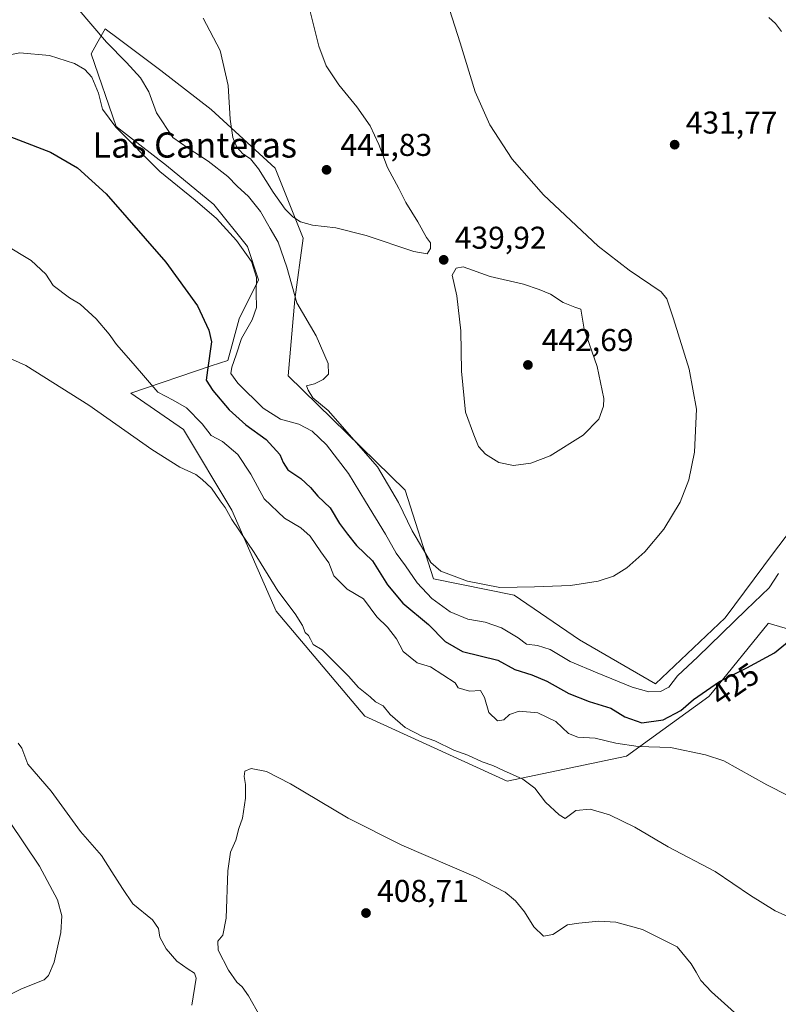
# Model space of a CAD drawing. Units: metres. Extents: x 580320 to 583769, y 4715017 to 4717370.
# Drawn here: x 582119 to 582361, y 4716476 to 4716789 of the extents above; entities that cross this region are included whole.
import ezdxf
from ezdxf.enums import TextEntityAlignment as Align

# ---------------------------------------------------------------- set-up
doc = ezdxf.new("R2010")
doc.units = ezdxf.units.M
doc.header["$MEASUREMENT"] = 0
for name, color, linetype, lineweight in [('Cultivos herbáceos CxS', 92, 'Continuous', 0), ('Curva de nivel maestra', 30, 'Continuous', 30), ('Curva de nivel normal', 30, 'Continuous', 0), ('Huerta CxS', 92, 'Continuous', 0), ('Matorral CxS', 135, 'Continuous', 0), ('Punto de cota en terreno', 7, 'Continuous', 0), ('Rótulo de curva de nivel directora', 7, 'Continuous', 0), ('Rótulo de punto de cota en terreno', 7, 'Continuous', 0), ('Texto cartográfico', 7, 'Continuous', 0)]:
    doc.layers.add(name, color=color, linetype=linetype, lineweight=lineweight)
doc.styles.add('Style-Arial', font='txt')

# ---------------------------------------------------------------- blocks, each defined once
blk = doc.blocks.new('*U11')
at = {"layer": 'Cultivos herbáceos CxS', "color": 92, "linetype": 'Continuous', "lineweight": 0}
blk.add_polyline3d([(582375.5461999997, 4716641.056100001, 430.2400999999954), (582359.0484999996, 4716619.286699999, 431.6680999999954), (582343.6590999998, 4716598.588500001, 432.2287000000069), (582321.4994999999, 4716577.6687, 431.6453000000038), (582297.3819000004, 4716591.612500001, 433.3898000000045), (582276.6255000001, 4716605.892300001, 434.75), (582250.9814999999, 4716611.0219, 433.3809000000037), (582242.0081000002, 4716639.243100001, 437.2802999999985), (582204.7896999996, 4716675.522299999, 434.3643000000012), (582206.9222999997, 4716699.8137, 435.0262999999978), (582209.5834999997, 4716719.325099999, 439.0681000000041), (582200.7153000003, 4716741.4965, 440.7382999999973), (582180.3173000002, 4716760.122099999, 439.071100000001), (582164.3537999997, 4716772.538699999, 436.6665999999968), (582150.7715999996, 4716782.7249, 435.7841000000044), (582146.6162999999, 4716785.842700001, 435.8089999999939), (582144.0055999998, 4716781.1425, 433.5432000000001), (582142.1821, 4716777.860099999, 431.4815999999992), (582150.1634999998, 4716754.801100001, 430.6328999999969), (582166.1268999996, 4716742.384500001, 432.4860999999946), (582181.2033000002, 4716729.967499999, 432.0620000000054), (582191.8457000004, 4716716.665100001, 431.5529999999999), (582195.3931, 4716706.022700001, 430.6978999999993), (582189.1848999998, 4716693.605699999, 427.3405000000057), (582185.5854000002, 4716680.453500001, 427.9481999999989), (582180.3381000003, 4716678.6753, 425.2434000000067), (582154.8229, 4716670.030300001, 417.1508000000031), (582171.4905000003, 4716658.485300001, 418.061400000006), (582186.8759000005, 4716632.829100001, 415.7590000000055), (582200.9802000001, 4716600.760700001, 413.7029999999941), (582229.1863000002, 4716567.408700001, 413.2822000000015), (582274.3645000001, 4716546.742699999, 414.5184000000008), (582312.3035000004, 4716554.637499999, 419.5439000000042), (582338.5371000003, 4716573.687899999, 424.998900000006), (582339.6593000004, 4716575.069300001, 425.2798999999941), (582357.3393999999, 4716596.836300001, 426.6946999999927), (582357.3997, 4716596.910900001, 426.6885000000038), (582366.3744999999, 4716594.343900001, 425.1576999999961)], dxfattribs=at)
blk = doc.blocks.new('5PATER')
at = {"layer": 'Huerta CxS', "linetype": 'Continuous', "lineweight": 0}
h = blk.add_hatch(color=51, dxfattribs=at)
edge = h.paths.add_edge_path()
edge.add_ellipse((0, 0), major_axis=(-0.1095731443231308, -0.1110710700762829), ratio=0.9994222409660322, start_angle=0, end_angle=360)

msp = doc.modelspace()

# ---------------------------------------------------------------- linework, layer by layer
at = {"layer": 'Cultivos herbáceos CxS', "color": 92, "linetype": 'Continuous', "lineweight": 0}
msp.add_polyline3d([(582375.5461999997, 4716641.056100001, 430.2400999999954), (582359.0484999996, 4716619.286699999, 431.6680999999954), (582343.6590999998, 4716598.588500001, 432.2287000000069), (582321.4994999999, 4716577.6687, 431.6453000000038), (582297.3819000004, 4716591.612500001, 433.3898000000045), (582276.6255000001, 4716605.892300001, 434.75), (582250.9814999999, 4716611.0219, 433.3809000000037), (582242.0081000002, 4716639.243100001, 437.2802999999985), (582204.7896999996, 4716675.522299999, 434.3643000000012), (582206.9222999997, 4716699.8137, 435.0262999999978), (582209.5834999997, 4716719.325099999, 439.0681000000041), (582200.7153000003, 4716741.4965, 440.7382999999973), (582180.3173000002, 4716760.122099999, 439.071100000001), (582164.3537999997, 4716772.538699999, 436.6665999999968), (582150.7715999996, 4716782.7249, 435.7841000000044), (582146.6162999999, 4716785.842700001, 435.8089999999939), (582144.0055999998, 4716781.1425, 433.5432000000001), (582142.1821, 4716777.860099999, 431.4815999999992), (582150.1634999998, 4716754.801100001, 430.6328999999969), (582166.1268999996, 4716742.384500001, 432.4860999999946), (582181.2033000002, 4716729.967499999, 432.0620000000054), (582191.8457000004, 4716716.665100001, 431.5529999999999), (582195.3931, 4716706.022700001, 430.6978999999993), (582189.1848999998, 4716693.605699999, 427.3405000000057), (582185.5854000002, 4716680.453500001, 427.9481999999989), (582180.3381000003, 4716678.6753, 425.2434000000067), (582154.8229, 4716670.030300001, 417.1508000000031), (582171.4905000003, 4716658.485300001, 418.061400000006), (582186.8759000005, 4716632.829100001, 415.7590000000055), (582200.9802000001, 4716600.760700001, 413.7029999999941), (582229.1863000002, 4716567.408700001, 413.2822000000015), (582274.3645000001, 4716546.742699999, 414.5184000000008), (582312.3035000004, 4716554.637499999, 419.5439000000042), (582338.5371000003, 4716573.687899999, 424.998900000006), (582339.6593000004, 4716575.069300001, 425.2798999999941), (582357.3393999999, 4716596.836300001, 426.6946999999927), (582357.3997, 4716596.910900001, 426.6885000000038), (582366.3744999999, 4716594.343900001, 425.1576999999961)], dxfattribs=at)
at = {"layer": 'Curva de nivel maestra', "color": 30, "linetype": 'Continuous', "lineweight": 30, "elevation": 425, "flags": 128}
msp.add_lwpolyline([(582110.1399999997, 4716753.880100001), (582129.2199999997, 4716746.620100001), (582137.8600000005, 4716741.6601), (582146.9800000004, 4716733.3201), (582165.9199999999, 4716711.6601), (582175.9400000004, 4716697.7301), (582179.5499999998, 4716690.0601), (582180.4000000004, 4716686.3101), (582179.1100000005, 4716677.360099999), (582178.7699999996, 4716674.130100001), (582180.8399999999, 4716670.920100001), (582186.0800000001, 4716664.710100001), (582191.3899999997, 4716659.9301), (582197.8200000003, 4716655.3201), (582202.2000000002, 4716650.5701), (582203.1600000003, 4716647.950099999), (582204.7000000002, 4716645.6601), (582208.7800000003, 4716642.870100001), (582211.9000000004, 4716640.040100001), (582214.2100000001, 4716637.2601), (582218.1799999997, 4716633.5601), (582221.1600000003, 4716628.5701), (582223.6399999997, 4716625.2501), (582226.54, 4716621.630100001), (582231.6399999997, 4716616.7301), (582236.4100000003, 4716609.170100001), (582241.2599999999, 4716603.350099999), (582249.3799999999, 4716596.470100001), (582254.6600000003, 4716591.090100001), (582260.1799999997, 4716587.940099999), (582271.4299999997, 4716585.1601), (582276.8600000005, 4716582.1801), (582282.2300000004, 4716580.4801), (582287.0099999999, 4716578.4901), (582294.0099999999, 4716574.640100001), (582300.5099999999, 4716572.040100001), (582307.4000000004, 4716569.9301), (582311.7699999996, 4716567.210100001), (582317.1699999999, 4716565.2301), (582324, 4716566.200099999), (582329.5700000003, 4716569.2401), (582333.5999999996, 4716572.7401), (582341.9000000004, 4716578.440099999), (582350.5499999998, 4716582.7401), (582359.3700000001, 4716587.5701), (582365.1699999999, 4716592.2401)], dxfattribs=at)
at = {"layer": 'Curva de nivel normal', "color": 30, "linetype": 'Continuous', "lineweight": 0, "flags": 128}
for points, elevation in [([(582137.7199999997, 4716792.450099999), (582147.0999999996, 4716781.5101), (582153.4100000003, 4716775.1501), (582157.8399999999, 4716770.2501), (582160.4600000001, 4716765.8101), (582163, 4716759.140100001), (582168.1100000005, 4716751.300100001), (582172.9800000004, 4716747.8301), (582179.3899999997, 4716743.7601), (582185.6699999999, 4716738.9001), (582188.6100000005, 4716735.8101), (582192.2300000004, 4716732.4801), (582196.04, 4716727.770099999), (582199.0899999999, 4716722.3101), (582201.5800000001, 4716718.0601), (582204.3899999997, 4716710.0601), (582207.5300000003, 4716698.720100001), (582213.6600000003, 4716688.270099999), (582217.5599999996, 4716679.460100001), (582217.5899999999, 4716676.050100001), (582215.9600000001, 4716674.340100001), (582213.1399999997, 4716673.040100001), (582210.6600000003, 4716672.4101), (582211.1900000004, 4716670.940099999), (582212.6299999999, 4716668.5701), (582217.5599999996, 4716664.4901), (582233.1699999999, 4716646.600099999), (582239.8700000001, 4716635.300100001), (582244.2199999997, 4716626.3201), (582247.8600000005, 4716620.280099999), (582250.1100000005, 4716616.210100001), (582253.3200000003, 4716613.520099999), (582261.75, 4716610.2501), (582272.0599999996, 4716608.2601), (582283.0700000003, 4716608.5001), (582294.4900000002, 4716608.960100001), (582303.3499999996, 4716610.2601), (582308.2000000002, 4716611.850099999), (582312.4500000002, 4716614.5101), (582318.2000000002, 4716619.6501), (582324.1799999997, 4716626.8201), (582329.3399999999, 4716635.440099999), (582332.1399999997, 4716642.4901), (582333.9000000004, 4716651.2301), (582334.5700000003, 4716664.950099999), (582332.2000000002, 4716677.6601), (582327.2599999999, 4716693.690099999), (582325.1299999999, 4716700.0001), (582323.3200000003, 4716702.280099999), (582313.2300000004, 4716709.110099999), (582303.3399999999, 4716716.7601), (582285.9299999997, 4716733.020099999), (582275.9500000002, 4716744.370100001), (582268.8499999996, 4716755.270099999), (582264.1900000004, 4716765.7401), (582259.4699999997, 4716781.340100001), (582255.2199999997, 4716794.640100001)], 435), ([(582177.7800000003, 4716789.190099999), (582183.1500000004, 4716778.890100001), (582185.7199999997, 4716767.790100001), (582186.3399999999, 4716757.0801), (582187.2199999997, 4716751.300100001), (582188.5099999999, 4716748.2501), (582190.3799999999, 4716746.110099999), (582192.7800000003, 4716744.520099999), (582195.3799999999, 4716741.340100001), (582199.9800000004, 4716733.950099999), (582203.8499999996, 4716728.4801), (582206.29, 4716726.030099999), (582208.7300000004, 4716724.470100001), (582212.5700000003, 4716723.440099999), (582219.9699999997, 4716722.550100001), (582229.5599999996, 4716720.100099999), (582244.7199999997, 4716715.030099999), (582248.9400000004, 4716714.280099999), (582250, 4716715.9801), (582250.04, 4716717.770099999), (582248.7599999999, 4716719.5001), (582246.0199999996, 4716724.440099999), (582242.1699999999, 4716730.590100001), (582239.9699999997, 4716735.0601), (582236.3200000003, 4716741.7401), (582233.6600000003, 4716749.0801), (582230.8700000001, 4716754.950099999), (582226.5999999996, 4716761.020099999), (582220.9199999999, 4716768.0001), (582216.9000000004, 4716773.9901), (582214.5199999996, 4716780.270099999), (582211.6500000004, 4716791.720100001)], 440), ([(582361.5599999996, 4716784.9901), (582359.7100000001, 4716787.470100001), (582357.6100000005, 4716789.370100001)], 430), ([(582110.6600000003, 4716776.4001), (582119.5, 4716778.220100001), (582128.9400000004, 4716777.280099999), (582136.8700000001, 4716774.8201), (582140.1500000004, 4716772.880100001), (582142.3899999997, 4716770.460100001), (582144.5300000003, 4716765.380100001), (582145.7599999999, 4716760.280099999), (582150, 4716754.520099999), (582163.9600000001, 4716740.5101), (582175.29, 4716731.340100001), (582181.9800000004, 4716725.530099999), (582188.3799999999, 4716718.540100001), (582193.1600000003, 4716711.9001), (582194.7699999996, 4716706.8301), (582194.5899999999, 4716701.940099999), (582194.7599999999, 4716697.210100001), (582193.3399999999, 4716693.300100001), (582189.9500000002, 4716687.390100001), (582188.2599999999, 4716682.1601), (582186.8899999997, 4716678.340100001), (582186.5700000003, 4716676.2401), (582188.8300000001, 4716673.2401), (582196.8499999996, 4716665.270099999), (582202.3899999997, 4716661.8101), (582208.1500000004, 4716660.2301), (582212.4400000004, 4716658.0001), (582217.0099999999, 4716653.620100001), (582223.9400000004, 4716644.540100001), (582229.3399999999, 4716635.610099999), (582235.7800000003, 4716625.200099999), (582239.1699999999, 4716619.1801), (582242.0599999996, 4716615.1601), (582245.8099999996, 4716609.710100001), (582250.4900000002, 4716604.8101), (582256.2400000002, 4716600.530099999), (582261.9000000004, 4716598.2401), (582267.4500000002, 4716597.2601), (582272.5599999996, 4716595.5001), (582277.9000000004, 4716592.300100001), (582280.5999999996, 4716590.280099999), (582284.0899999999, 4716589.870100001), (582288.0599999996, 4716588.540100001), (582294.4100000003, 4716584.720100001), (582303.0599999996, 4716581.210100001), (582314.1600000003, 4716576.590100001), (582319.3899999997, 4716575.1501), (582323.1200000001, 4716575.280099999), (582325.8200000003, 4716576.610099999), (582328.5, 4716580.210100001), (582335.0199999996, 4716586.220100001), (582350.4000000004, 4716601.190099999), (582357.6799999997, 4716608.1801), (582360.5999999996, 4716612.7601)], 430), ([(582114.7999999998, 4716717.200099999), (582123.1200000001, 4716712.190099999), (582127.79, 4716707.860099999), (582130.0599999996, 4716704.280099999), (582135.25, 4716700.300100001), (582138.7000000002, 4716698.3201), (582143.7800000003, 4716693.700099999), (582147.9299999997, 4716688.800100001), (582150.2100000001, 4716685.4801), (582155.5599999996, 4716679.4901), (582163.3700000001, 4716670.3301), (582168.2699999996, 4716667.770099999), (582172.4500000002, 4716665.340100001), (582177.4400000004, 4716660.3201), (582180.2999999998, 4716656.5601), (582183.9199999999, 4716654.710100001), (582188.7599999999, 4716650.520099999), (582192.9400000004, 4716644.3101), (582197.1799999997, 4716636.4101), (582203.6399999997, 4716630.340100001), (582208.8399999999, 4716627.2601), (582211.8300000001, 4716624.5801), (582215.1399999997, 4716619.620100001), (582217.75, 4716616.0701), (582219.2999999998, 4716611.970100001), (582223.5700000003, 4716607.7401), (582228.7599999999, 4716604.6501), (582233.0300000003, 4716598.9901), (582236.3499999996, 4716595.6601), (582239.2800000003, 4716591.9901), (582241.3799999999, 4716587.940099999), (582245.7599999999, 4716584.3201), (582250.0099999999, 4716583.050100001), (582257.8600000005, 4716577.9901), (582258.8300000001, 4716576.420100001), (582262.4699999997, 4716575.380100001), (582265.9299999997, 4716575.530099999), (582267.2199999997, 4716573.340100001), (582268.5999999996, 4716568.5601), (582271.3399999999, 4716565.920100001), (582273.3399999999, 4716566.220100001), (582275.1600000003, 4716567.880100001), (582278.2599999999, 4716569.020099999), (582284.1200000001, 4716568.420100001), (582289.9000000004, 4716565.6601), (582293.9000000004, 4716561.890100001), (582296.9000000004, 4716560.670100001), (582302.3399999999, 4716560.380100001), (582308.9299999997, 4716558.8201), (582316.04, 4716557.800100001), (582326.2999999998, 4716557.4001), (582337.4699999997, 4716555.1501), (582343.3200000003, 4716553.1501), (582356.9100000003, 4716545.600099999), (582363.8600000005, 4716542.030099999)], 420), ([(582260.3799999999, 4716710.130100001), (582258.2000000002, 4716709.710100001), (582256.9400000004, 4716707.4801), (582258.3899999997, 4716700.9801), (582259.6399999997, 4716689.870100001), (582259.8600000005, 4716676.9901), (582261.2000000002, 4716664.0101), (582263.8200000003, 4716656.780099999), (582265.2999999998, 4716653.110099999), (582267.54, 4716650.630100001), (582271.7800000003, 4716648.0001), (582276.4199999999, 4716647.020099999), (582281.9299999997, 4716647.780099999), (582288.1100000005, 4716650.130100001), (582298.5199999996, 4716656.6501), (582303.4900000002, 4716661.8201), (582305.0700000003, 4716665.890100001), (582305.1699999999, 4716668.350099999), (582302.9699999997, 4716678.520099999), (582298.8799999999, 4716690.4101), (582297.8499999996, 4716696.7601), (582295.9000000004, 4716697.360099999), (582292.2100000001, 4716698.8201), (582288.1600000003, 4716701.4901), (582284.54, 4716703.020099999), (582279.5599999996, 4716704.6801), (582268.9900000002, 4716707.130100001), (582260.3799999999, 4716710.130100001)], 440), ([(582364.5499999998, 4716503.360099999), (582359.54, 4716505.520099999), (582351.7400000002, 4716510.460100001), (582340.4600000001, 4716518.030099999), (582325.54, 4716525.9001), (582314.9800000004, 4716532.120100001), (582306.9400000004, 4716536.050100001), (582300.7599999999, 4716537.860099999), (582296.2599999999, 4716537.370100001), (582292.8200000003, 4716534.920100001), (582290.9000000004, 4716536.0101), (582286.6299999999, 4716540.0701), (582283.1600000003, 4716544.4801), (582279.3799999999, 4716547.4001), (582273.2100000001, 4716550.1501), (582269.8899999997, 4716551.720100001), (582266.4100000003, 4716552.840100001), (582261.8799999999, 4716554.970100001), (582257.5, 4716556.620100001), (582251.4199999999, 4716559.590100001), (582247.5300000003, 4716560.9001), (582241.9600000001, 4716563.790100001), (582237.1900000004, 4716567.950099999), (582234.9400000004, 4716570.700099999), (582232.54, 4716571.960100001), (582230.8200000003, 4716573.5801), (582227.1100000005, 4716576.540100001), (582223.9400000004, 4716580.090100001), (582215.6299999999, 4716588.450099999), (582212.7199999997, 4716590.1801), (582211.9400000004, 4716591.840100001), (582211.2599999999, 4716593.050100001), (582210.1699999999, 4716594.030099999), (582209.3499999996, 4716596.1801), (582207, 4716599.920100001), (582201.5, 4716607.190099999), (582193.9400000004, 4716619.420100001), (582186.9299999997, 4716629.9001), (582184.8099999996, 4716633.7401), (582183.1500000004, 4716635.780099999), (582180.3799999999, 4716639.800100001), (582177.4699999997, 4716642.550100001), (582175.4100000003, 4716644.1601), (582170.3899999997, 4716646.470100001), (582161.4199999999, 4716652.170100001), (582141.4699999997, 4716666.220100001), (582121.4400000004, 4716678.850099999), (582105.5300000003, 4716685.940099999)], 415), ([(582119.0300000003, 4716558.780099999), (582120.1200000001, 4716557.200099999), (582122.0800000001, 4716552.1601), (582129.5, 4716543.590100001), (582138.8099999996, 4716530.720100001), (582145.4500000002, 4716523.120100001), (582148.7199999997, 4716517.880100001), (582152.1900000004, 4716512.590100001), (582155.4400000004, 4716507.7301), (582161.6399999997, 4716502.670100001), (582163.6200000001, 4716499.9001), (582164.0199999996, 4716497.190099999), (582166.0300000003, 4716493.460100001), (582169.4299999997, 4716489.520099999), (582173, 4716487.040100001), (582175.0800000001, 4716485.710100001), (582175.5499999998, 4716484.130100001), (582174.1299999999, 4716475.550100001)], 415), ([(582348.7000000002, 4716471.4801), (582339.3399999999, 4716479.780099999), (582335.9199999999, 4716483.360099999), (582334.4600000001, 4716486.090100001), (582332.8499999996, 4716488.720100001), (582328.4199999999, 4716494.0801), (582317.4400000004, 4716499.590100001), (582308.9500000002, 4716501.960100001), (582303.5599999996, 4716502.2401), (582297.2300000004, 4716501.640100001), (582293.5599999996, 4716501.120100001), (582288.9000000004, 4716498.050100001), (582286, 4716497.460100001), (582282.9000000004, 4716500.4101), (582279.8700000001, 4716505.210100001), (582277.0700000003, 4716508.7401), (582273.8200000003, 4716511.5101), (582264.5899999999, 4716516.2601), (582240.9299999997, 4716526.360099999), (582223.8700000001, 4716534.970100001), (582205.5, 4716545.920100001), (582197.9100000003, 4716549.840100001), (582193.0099999999, 4716550.7401), (582191.04, 4716549.9101), (582190.7699999996, 4716548.2401), (582191.2300000004, 4716545.7301), (582191.1900000004, 4716541.3301), (582190.2400000002, 4716535.0001), (582189.1600000003, 4716531.670100001), (582188.1799999997, 4716528.0001), (582186.5099999999, 4716524.2301), (582185.6500000004, 4716518.2601), (582185.0700000003, 4716503.1801), (582184.0599999996, 4716497.800100001), (582182.4900000002, 4716495.950099999), (582182.5800000001, 4716493.0001), (582185.8499999996, 4716486.7301), (582188.4900000002, 4716482.870100001), (582190.2300000004, 4716481.440099999), (582192.2000000002, 4716478.5801), (582195.9199999999, 4716472.0101)], 410), ([(582111.4299999997, 4716476.550100001), (582120.0099999999, 4716480.720100001), (582127.25, 4716483.630100001), (582128.6399999997, 4716484.960100001), (582130.4199999999, 4716489.2301), (582132.5800000001, 4716498.6801), (582132.9100000003, 4716503.970100001), (582131.4800000004, 4716508.9801), (582125.7699999996, 4716519.710100001), (582116.2800000003, 4716533.890100001)], 420)]:
    msp.add_lwpolyline(points, dxfattribs=dict(at, elevation=elevation))
at = {"layer": 'Matorral CxS', "color": 135, "linetype": 'Continuous', "lineweight": 0}
for points in [[(582366.3744999999, 4716594.343900001, 425.1576999999961), (582357.3997, 4716596.910900001, 426.6885000000038), (582357.3393999999, 4716596.836300001, 426.6946999999927), (582339.6593000004, 4716575.069300001, 425.2798999999941), (582338.5371000003, 4716573.687899999, 424.998900000006), (582312.3035000004, 4716554.637499999, 419.5439000000042), (582274.3645000001, 4716546.742699999, 414.5184000000008), (582229.1863000002, 4716567.408700001, 413.2822000000015), (582200.9802000001, 4716600.760700001, 413.7029999999941), (582186.8759000005, 4716632.829100001, 415.7590000000055), (582171.4905000003, 4716658.485300001, 418.061400000006), (582154.8229, 4716670.030300001, 417.1508000000031), (582180.3381000003, 4716678.6753, 425.2434000000067), (582185.5854000002, 4716680.453500001, 427.9481999999989), (582189.1848999998, 4716693.605699999, 427.3405000000057), (582195.3931, 4716706.022700001, 430.6978999999993), (582191.8457000004, 4716716.665100001, 431.5529999999999), (582181.2033000002, 4716729.967499999, 432.0620000000054), (582166.1268999996, 4716742.384500001, 432.4860999999946), (582150.1634999998, 4716754.801100001, 430.6328999999969), (582142.1821, 4716777.860099999, 431.4815999999992), (582144.0055999998, 4716781.1425, 433.5432000000001), (582146.6162999999, 4716785.842700001, 435.8089999999939), (582150.7715999996, 4716782.7249, 435.7841000000044), (582164.3537999997, 4716772.538699999, 436.6665999999968), (582180.3173000002, 4716760.122099999, 439.071100000001), (582200.7153000003, 4716741.4965, 440.7382999999973), (582209.5834999997, 4716719.325099999, 439.0681000000041), (582206.9222999997, 4716699.8137, 435.0262999999978), (582204.7896999996, 4716675.522299999, 434.3643000000012), (582242.0081000002, 4716639.243100001, 437.2802999999985), (582250.9814999999, 4716611.0219, 433.3809000000037), (582276.6255000001, 4716605.892300001, 434.75), (582297.3819000004, 4716591.612500001, 433.3898000000045), (582321.4994999999, 4716577.6687, 431.6453000000038), (582343.6590999998, 4716598.588500001, 432.2287000000069), (582359.0484999996, 4716619.286699999, 431.6680999999954), (582375.5461999997, 4716641.056100001, 430.2400999999954)], [(582375.5461999997, 4716641.056100001, 430.2400999999954), (582359.0484999996, 4716619.286699999, 431.6680999999954), (582343.6590999998, 4716598.588500001, 432.2287000000069), (582321.4994999999, 4716577.6687, 431.6453000000038), (582297.3819000004, 4716591.612500001, 433.3898000000045), (582276.6255000001, 4716605.892300001, 434.75), (582250.9814999999, 4716611.0219, 433.3809000000037), (582242.0081000002, 4716639.243100001, 437.2802999999985), (582204.7896999996, 4716675.522299999, 434.3643000000012), (582206.9222999997, 4716699.8137, 435.0262999999978), (582209.5834999997, 4716719.325099999, 439.0681000000041), (582200.7153000003, 4716741.4965, 440.7382999999973), (582180.3173000002, 4716760.122099999, 439.071100000001), (582164.3537999997, 4716772.538699999, 436.6665999999968), (582150.7715999996, 4716782.7249, 435.7841000000044), (582146.6162999999, 4716785.842700001, 435.8089999999939), (582144.0055999998, 4716781.1425, 433.5432000000001), (582142.1821, 4716777.860099999, 431.4815999999992), (582150.1634999998, 4716754.801100001, 430.6328999999969), (582166.1268999996, 4716742.384500001, 432.4860999999946), (582181.2033000002, 4716729.967499999, 432.0620000000054), (582191.8457000004, 4716716.665100001, 431.5529999999999), (582195.3931, 4716706.022700001, 430.6978999999993), (582189.1848999998, 4716693.605699999, 427.3405000000057), (582185.5854000002, 4716680.453500001, 427.9481999999989), (582180.3381000003, 4716678.6753, 425.2434000000067), (582154.8229, 4716670.030300001, 417.1508000000031), (582171.4905000003, 4716658.485300001, 418.061400000006), (582186.8759000005, 4716632.829100001, 415.7590000000055), (582200.9802000001, 4716600.760700001, 413.7029999999941), (582229.1863000002, 4716567.408700001, 413.2822000000015), (582274.3645000001, 4716546.742699999, 414.5184000000008), (582312.3035000004, 4716554.637499999, 419.5439000000042), (582338.5371000003, 4716573.687899999, 424.998900000006), (582339.6593000004, 4716575.069300001, 425.2798999999941), (582357.3393999999, 4716596.836300001, 426.6946999999927), (582357.3997, 4716596.910900001, 426.6885000000038), (582366.3744999999, 4716594.343900001, 425.1576999999961)]]:
    msp.add_polyline3d(points, dxfattribs=at)

# ---------------------------------------------------------------- block references
at = {"layer": 'Cultivos herbáceos CxS', "color": 92, "linetype": 'Continuous', "lineweight": 0}
msp.add_blockref('*U11', (0, 0), dxfattribs=at)
at = {"layer": 'Punto de cota en terreno', "color": 7, "linetype": 'Continuous', "lineweight": 0, "xscale": 10, "yscale": 10, "zscale": 10}
for p in [(582327.6399999997, 4716748.99, 431.7700000000041), (582217, 4716741, 441.8300000000018), (582254.2300000004, 4716712.4, 439.9199999999983), (582281, 4716679, 442.6900000000023), (582229.54, 4716504.84, 408.7100000000065)]:
    msp.add_blockref('5PATER', p, dxfattribs=at)

# ---------------------------------------------------------------- texts
at = {"layer": 'Rótulo de curva de nivel directora', "color": 7, "linetype": 'Continuous', "lineweight": 0, "style": 'Style-Arial'}
msp.add_text('425', height=7.000000000000002, rotation=34.479026080352, dxfattribs=at).set_placement((582346.7673582969, 4716577.499673137), align=Align.MIDDLE_CENTER)
at = {"layer": 'Rótulo de punto de cota en terreno', "color": 7, "linetype": 'Continuous', "lineweight": 0, "style": 'Style-Arial'}
for s, p in [('431,77', (582331.1677999999, 4716752.5178)), ('441,83', (582221.4096999997, 4716745.409700001)), ('439,92', (582257.7577999998, 4716715.927800001)), ('442,69', (582285.4096999997, 4716683.409700001)), ('408,71', (582233.0678000003, 4716508.367799999))]:
    msp.add_text(s, height=7.000000000000002, dxfattribs=at).set_placement(p)
at = {"layer": 'Texto cartográfico', "color": 7, "linetype": 'Continuous', "lineweight": 0, "style": 'Style-Arial'}
msp.add_text('Las Canteras', height=8, dxfattribs=at).set_placement((582175.0878073173, 4716748.880150001), align=Align.MIDDLE_CENTER)

doc.saveas('drawing.dxf')
